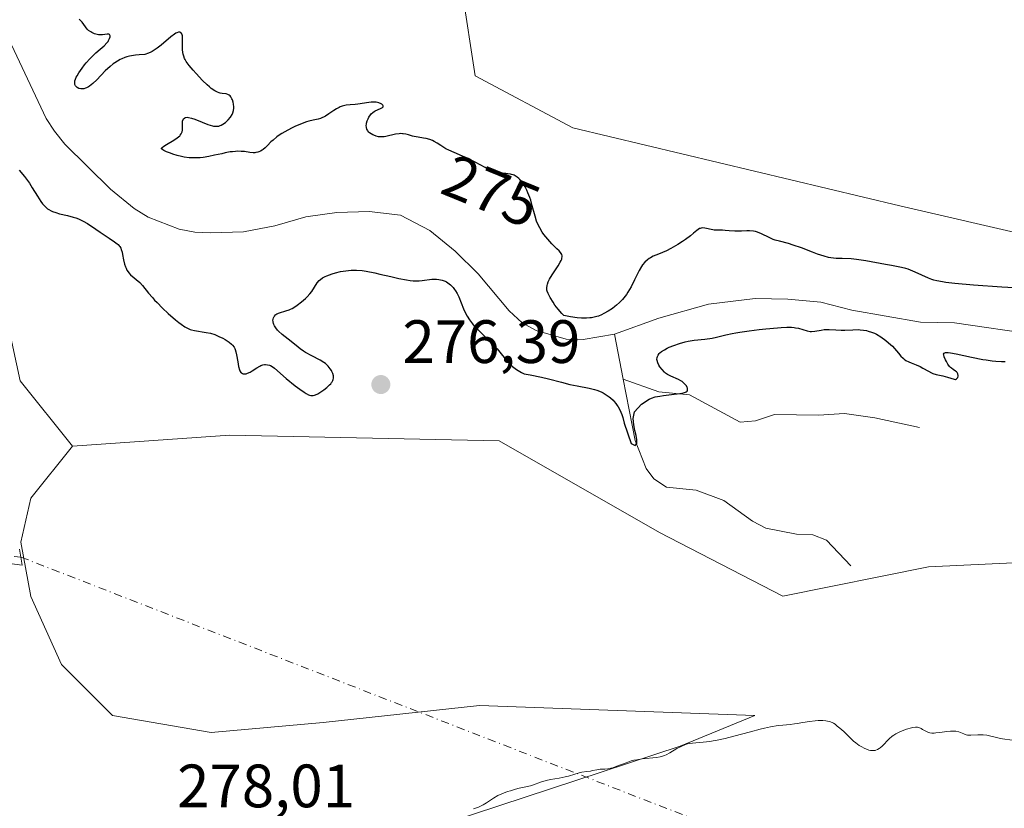
# Model space of a CAD drawing. Units: metres. Extents: x 622181 to 625664, y 4667028 to 4669409.
# Drawn here: x 622400 to 622561, y 4667891 to 4668021 of the extents above; entities that cross this region are included whole.
import ezdxf
from ezdxf.enums import TextEntityAlignment as Align

# ---------------------------------------------------------------- set-up
doc = ezdxf.new("R2010")
doc.units = ezdxf.units.M
doc.header["$MEASUREMENT"] = 0
doc.linetypes.add('DGN Style 4', pattern=[2.6384748266838614, 1.318413404963828, -0.6592067024819142, 0.001648016756204785, -0.6592067024819142])
for name, color, linetype, lineweight in [('Camino Cxs', 7, 'Continuous', 0), ('Camino eje', 30, 'DGN Style 4', 13), ('Camino eje virtual', 6, 'DGN Style 4', 0), ('Corriente natural lineal', 142, 'Continuous', 13), ('Cultivos herbáceos CxS', 92, 'Continuous', 0), ('Curva de nivel maestra', 30, 'Continuous', 30), ('Curva de nivel normal', 30, 'Continuous', 0), ('Matorral CxS', 135, 'Continuous', 0), ('Pastizal CxS', 92, 'Continuous', 0), ('Punto de cota en terreno', 7, 'Continuous', 0), ('Rótulo de curva de nivel directora', 7, 'Continuous', 0), ('Rótulo de punto de cota en terreno', 7, 'Continuous', 0)]:
    doc.layers.add(name, color=color, linetype=linetype, lineweight=lineweight)
doc.styles.add('Style-Arial', font='txt')

# ---------------------------------------------------------------- blocks, each defined once
blk = doc.blocks.new('*U7')
at = {"layer": 'Pastizal CxS', "color": 92, "linetype": 'Continuous', "lineweight": 0}
for points in [[(622427.5824999996, 4668116.0723, 278.8830000000016), (622428.6495000003, 4668108.5943, 279.1453000000038), (622438.2593, 4668096.843900001, 278.9296999999933), (622457.4787, 4668087.229900001, 278.2587000000058), (622479.9013, 4668071.2053, 277.8937000000006), (622482.0365000004, 4668057.318499999, 278.1169999999984), (622475.6303000003, 4668038.0899, 278.2198000000063), (622472.4272999996, 4668025.270099999, 278.2838000000047), (622474.5617000004, 4668011.383300001, 277.9956999999995), (622490.5774999997, 4668002.8365, 277.8873000000021), (622544.1366999998, 4667990.042500001, 279.0004999999946), (622580.7209000001, 4667981.600299999, 279.1515999999974), (622621.9096999997, 4667969.722100001, 279.5411000000022), (622667.8221000005, 4667978.268300001, 280.5418999999966), (622699.8542999999, 4667984.678099999, 280.966499999995), (622719.0740999999, 4667997.496900001, 279.1659000000073), (622744.3525, 4668005.6953, 281.8892000000051)], [(622629.6180999996, 4667886.6033, 280.1453000000038), (622599.7215, 4667911.1735, 279.6974999999948), (622584.7731, 4667920.7873, 279.9429999999993), (622568.5258999999, 4667931.882300001, 278.9986999999965), (622548.8262999998, 4667930.944300001, 279.4352999999974), (622524.9804999996, 4667926.128900001, 279.1999000000069), (622504.7373000003, 4667936.5723, 278.2399000000005), (622478.4715, 4667951.5811, 278.2195999999968), (622434.3825000003, 4667952.5189, 277.3320999999996), (622408.5966999996, 4667950.697899999, 277.3570999999938), (622400.0544999996, 4667961.380899999, 277.1416999999929), (622394.7160999998, 4667985.950300001, 276.5060999999987), (622394.0037000002, 4668003.8961, 275.0709000000061), (622383.0921, 4668020.6273, 275.1536999999953), (622370.7254999997, 4668034.4487, 274.9499999999971), (622354.7219000002, 4668039.541099999, 274.4042999999947), (622334.3531, 4668035.9035, 274.2036999999983), (622315.4395000003, 4668038.813300001, 274.4404000000068), (622305.2553000003, 4668051.907299999, 274.1154999999999), (622300.8907000005, 4668072.275900001, 274.1389999999956), (622289.9791000001, 4668089.006899999, 274.5149999999995), (622285.6145000001, 4668103.5557, 275.5078999999969), (622296.5264999997, 4668109.375299999, 274.3319000000047), (622304.5285, 4668123.9243, 273.8892000000051)]]:
    blk.add_polyline3d(points, dxfattribs=at)
blk = doc.blocks.new('*U8')
at = {"layer": 'Matorral CxS', "color": 135, "linetype": 'Continuous', "lineweight": 0}
blk.add_polyline3d([(622394.7160999998, 4667985.950300001, 276.5060999999987), (622400.0544999996, 4667961.380899999, 277.1416999999929), (622408.5966999996, 4667950.697899999, 277.3570999999938), (622401.8059, 4667942.210100001, 277.2137999999977), (622400.1357000005, 4667934.973099999, 276.9902000000002), (622401.8059, 4667926.066299999, 277.0475000000006), (622406.8158999998, 4667914.932499999, 277.277700000006), (622415.1661, 4667906.581900001, 277.4977999999974), (622431.3104999998, 4667903.7985, 277.8877000000066), (622449.6813000003, 4667905.468699999, 278.4760999999999), (622475.2890999997, 4667908.252499999, 278.8923000000068), (622520.3806999996, 4667906.582699999, 279.483699999997), (622508.1335000005, 4667901.5723, 279.840200000006), (622465.8249000004, 4667887.654899999, 279.9955999999947)], dxfattribs=at)
blk = doc.blocks.new('5PATER')
at = {"layer": 'Punto de cota en terreno', "linetype": 'Continuous', "lineweight": 0}
h = blk.add_hatch(color=51, dxfattribs=at)
edge = h.paths.add_edge_path()
edge.add_ellipse((0, 0), major_axis=(-0.1095731443231308, -0.1110710700762829), ratio=0.9994222409660322, start_angle=0, end_angle=360)

msp = doc.modelspace()

# ---------------------------------------------------------------- linework, layer by layer
at = {"layer": 'Camino Cxs', "color": 7, "linetype": 'Continuous', "lineweight": 0}
msp.add_polyline3d([(622399.9200999998, 4667933.840100001, 277.0359999999928), (622400.3901000004, 4667931.2401, 277.0543000000035), (622396.5900999998, 4667931.710100001, 276.9909999999945)], dxfattribs=at)
msp.add_polyline3d([(622399.9200999998, 4667933.840100001, 277.0359999999928), (622400.3901000004, 4667931.2401, 277.0543000000035), (622396.5900999998, 4667931.710100001, 276.9909999999945)], dxfattribs=at)
at = {"layer": 'Camino eje', "color": 30, "linetype": 'DGN Style 4', "lineweight": 13}
msp.add_polyline3d([(622396.5401, 4667932.9681, 276.9784999999974), (622397.1901000004, 4667932.895099999, 277.0008999999991), (622399.0900999998, 4667932.6601, 277.0234999999957), (622400.1551000001, 4667932.540100001, 277.0314000000071)], dxfattribs=at)
at = {"layer": 'Camino eje virtual', "color": 6, "linetype": 'DGN Style 4', "lineweight": 0, "extrusion": (-0.01704206885820206, 0.006633671464836849, 0.9998327671625535), "elevation": 20635.52966172784, "flags": 128}
msp.add_lwpolyline([(-4575770.001869424, -1113049.546806795), (-4575770.001869424, -1112740.337932343)], dxfattribs=at)
at = {"layer": 'Corriente natural lineal', "color": 142, "linetype": 'Continuous', "lineweight": 13, "extrusion": (0.004061100938781214, -0.02093028944611429, 0.9997726893863759), "elevation": -94898.57844201436, "flags": 128}
msp.add_lwpolyline([(1500243.354367978, 4462917.78272259), (1500243.354367978, 4462925.291879136)], dxfattribs=at)
at = {"layer": 'Corriente natural lineal', "color": 142, "linetype": 'Continuous', "lineweight": 13}
for points in [[(622497.3800999997, 4667969.040100001, 275.4026000000013), (622492.2600999996, 4667968.1601, 275.1894999999931), (622489.4700999996, 4667968.220100001, 275.1564000000071), (622484.5701000001, 4667969.630100001, 275.1775000000052), (622482.2600999996, 4667970.880100001, 275.1368999999977), (622480.1201, 4667972.860099999, 275.1160999999993), (622475.0601000005, 4667978.9101, 275.0865000000049), (622471.2901, 4667982.6601, 274.9983999999968), (622467.1401000004, 4667986.050100001, 274.9553000000014), (622462.3201000001, 4667988.540100001, 274.9015000000072), (622457.1801000005, 4667989.1601, 274.8395000000019), (622451.9101, 4667988.970100001, 274.7834000000003), (622446.8400999998, 4667988.270099999, 274.7829999999958), (622441.7701000003, 4667986.770099999, 274.7480999999971), (622436.6501000002, 4667985.8101, 274.7317999999942), (622431.1601, 4667985.630100001, 274.6814000000013), (622428.6801000005, 4667985.780099999, 274.659799999994), (622426.0900999998, 4667986.2401, 274.6383999999962), (622421.0201000003, 4667988.210100001, 274.5997999999963), (622418.7200999996, 4667989.610099999, 274.5776999999944), (622414.8201000001, 4667992.8101, 274.5299999999988), (622407.3501000004, 4668000.1501, 274.516300000003), (622405.6501000002, 4668002.300100001, 274.5225999999966), (622404.2901, 4668004.370100001, 274.5069999999978), (622397.7701000003, 4668018.3201, 274.4428000000044)], [(622636.1601, 4667942.5601, 275.8279999999941), (622626.3601000002, 4667946.920100001, 275.8466000000044), (622620.0401, 4667951.280099999, 275.8171000000002), (622615.2701000003, 4667953.9101, 275.7299999999959), (622609.0800999999, 4667959.130100001, 275.6885000000038), (622602.8701, 4667963.5801, 275.6898999999976), (622598.0301000001, 4667965.5001, 275.728099999993), (622595.5701000001, 4667965.950099999, 275.718200000003), (622571.7600999996, 4667967.9301, 275.5604000000022), (622566.5701000001, 4667968.9301, 275.5028000000021), (622553.1001000004, 4667970.890100001, 275.4602000000014), (622547.5100999996, 4667971.020099999, 275.4611000000005), (622536.2500999998, 4667972.9901, 275.3996999999945), (622531.1601, 4667974.300100001, 275.4673000000039), (622525.7701000003, 4667974.800100001, 275.4423999999999), (622520.4101, 4667974.9101, 275.3898999999947), (622512.7600999996, 4667973.9901, 275.3027000000002), (622504.6401000004, 4667971.6601, 275.2440999999963), (622497.3800999997, 4667969.040100001, 275.4026000000013)], [(622547.3300999999, 4667953.7501, 277.7302000000054), (622540.0000999998, 4667955.340100001, 277.4008000000031), (622535.0500999996, 4667956.0701, 277.1812000000064), (622530.7801000001, 4667955.800100001, 277.0675999999949), (622523.5900999998, 4667955.870100001, 277.0982999999979), (622520.4600999998, 4667954.840100001, 276.8076000000001), (622517.9700999996, 4667954.610099999, 276.6817000000011), (622509.6801000005, 4667959.140100001, 276.1227999999974), (622504.6700999998, 4667959.630100001, 275.6535000000004), (622498.8101000005, 4667961.670100001, 275.242499999993)], [(622536.0701000001, 4667931.090100001, 278.2409000000043), (622532.1101000002, 4667935.300100001, 278.0739000000031), (622529.8901000004, 4667936.190099999, 278.1808000000019), (622527.2200999996, 4667936.290100001, 278.1383999999962), (622522.1700999998, 4667937.270099999, 277.6386999999959), (622519.9700999996, 4667938.440099999, 277.4416000000056), (622515.2901, 4667941.8201, 277.212400000004), (622510.7901, 4667943.4901, 277.0896000000066), (622505.9301000005, 4667943.9901, 276.8375999999989), (622503.8300999999, 4667945.340100001, 276.5576000000001), (622502.5701000001, 4667947.040100001, 276.0408000000025), (622500.7500999998, 4667951.6601, 276.4271000000008), (622498.8101000005, 4667961.670100001, 275.242499999993)]]:
    msp.add_polyline3d(points, dxfattribs=at)
at = {"layer": 'Cultivos herbáceos CxS', "color": 92, "linetype": 'Continuous', "lineweight": 0}
for points in [[(622465.8249000004, 4667887.654899999, 279.9955999999947), (622508.1335000005, 4667901.5723, 279.840200000006), (622520.3806999996, 4667906.582699999, 279.483699999997), (622475.2890999997, 4667908.252499999, 278.8923000000068), (622449.6813000003, 4667905.468699999, 278.4760999999999), (622431.3104999998, 4667903.7985, 277.8877000000066), (622415.1661, 4667906.581900001, 277.4977999999974), (622406.8158999998, 4667914.932499999, 277.277700000006), (622401.8059, 4667926.066299999, 277.0475000000006), (622400.1357000005, 4667934.973099999, 276.9902000000002), (622401.8059, 4667942.210100001, 277.2137999999977), (622408.5966999996, 4667950.697899999, 277.3570999999938), (622434.3825000003, 4667952.5189, 277.3320999999996), (622478.4715, 4667951.5811, 278.2195999999968), (622504.7373000003, 4667936.5723, 278.2399000000005), (622524.9804999996, 4667926.128900001, 279.1999000000069), (622548.8262999998, 4667930.944300001, 279.4352999999974), (622568.5258999999, 4667931.882300001, 278.9986999999965), (622584.7731, 4667920.7873, 279.9429999999993), (622599.7215, 4667911.1735, 279.6974999999948), (622629.6180999996, 4667886.6033, 280.1453000000038)], [(622694.7500999998, 4667823.5767, 281.4992000000057), (622693.6823000005, 4667836.395500001, 280.9584999999934), (622675.5307, 4667854.556299999, 280.7946999999986), (622629.6180999996, 4667886.6033, 280.1453000000038), (622599.7215, 4667911.1735, 279.6974999999948), (622584.7731, 4667920.7873, 279.9429999999993), (622568.5258999999, 4667931.882300001, 278.9986999999965), (622548.8262999998, 4667930.944300001, 279.4352999999974), (622524.9804999996, 4667926.128900001, 279.1999000000069), (622504.7373000003, 4667936.5723, 278.2399000000005), (622478.4715, 4667951.5811, 278.2195999999968), (622434.3825000003, 4667952.5189, 277.3320999999996), (622408.5966999996, 4667950.697899999, 277.3570999999938)], [(622408.5966999996, 4667950.697899999, 277.3570999999938), (622401.8059, 4667942.210100001, 277.2137999999977), (622400.1357000005, 4667934.973099999, 276.9902000000002), (622401.8059, 4667926.066299999, 277.0475000000006), (622406.8158999998, 4667914.932499999, 277.277700000006), (622415.1661, 4667906.581900001, 277.4977999999974), (622431.3104999998, 4667903.7985, 277.8877000000066), (622449.6813000003, 4667905.468699999, 278.4760999999999), (622475.2890999997, 4667908.252499999, 278.8923000000068), (622520.3806999996, 4667906.582699999, 279.483699999997), (622508.1335000005, 4667901.5723, 279.840200000006), (622465.8249000004, 4667887.654899999, 279.9955999999947)]]:
    msp.add_polyline3d(points, dxfattribs=at)
at = {"layer": 'Curva de nivel maestra', "color": 30, "linetype": 'Continuous', "lineweight": 30, "elevation": 275, "flags": 128}
for points in [[(622562.7999999998, 4667976.6601), (622560.8099999996, 4667976.770099999), (622556.2100000001, 4667977.090100001), (622553.1500000004, 4667977.360099999), (622551.6699999999, 4667977.530099999), (622551.0899999999, 4667977.610099999), (622550.1600000003, 4667977.790100001), (622549.6699999999, 4667977.920100001), (622549.3700000001, 4667978.020099999), (622548.7999999998, 4667978.2401), (622546.6500000004, 4667979.220100001), (622545.8899999997, 4667979.530099999), (622545.5099999999, 4667979.670100001), (622545.1299999999, 4667979.790100001), (622544.3700000001, 4667979.9801), (622543.8399999999, 4667980.090100001), (622542.7300000006, 4667980.290100001), (622541.79, 4667980.450099999), (622538.5700000003, 4667981.0601), (622537.0300000003, 4667981.290100001), (622536.1399999997, 4667981.370100001), (622534.6500000004, 4667981.420100001), (622533.6799999997, 4667981.460100001), (622532.8399999999, 4667981.550100001), (622532.4199999999, 4667981.630100001), (622531.75, 4667981.800100001), (622530.6399999997, 4667982.1601), (622529.7999999998, 4667982.470100001), (622528, 4667983.1801), (622526.6699999999, 4667983.6501), (622525.8600000005, 4667983.890100001), (622524.3899999997, 4667984.2601), (622523.7199999997, 4667984.460100001), (622523.3899999997, 4667984.5801), (622522.7400000002, 4667984.870100001), (622521.4600000001, 4667985.4901), (622520.8200000003, 4667985.7401), (622520.4900000002, 4667985.840100001), (622520.1600000003, 4667985.9001), (622519.4900000002, 4667985.960100001), (622519.0499999998, 4667985.960100001), (622518.2100000001, 4667985.920100001), (622517.6200000001, 4667985.9001), (622517.0899999999, 4667985.9101), (622516.1600000003, 4667985.9901), (622515.5099999999, 4667986.050100001), (622515.0700000003, 4667986.0601), (622514.1799999997, 4667986.0601), (622513.7199999997, 4667986.090100001), (622513.5, 4667986.120100001), (622512.1699999999, 4667986.4101), (622511.7699999996, 4667986.440099999), (622511.5899999999, 4667986.420100001), (622511.4199999999, 4667986.380100001), (622511.2999999998, 4667986.3301), (622511.0800000001, 4667986.210100001), (622510.8499999996, 4667986.040100001), (622510.3300000001, 4667985.590100001), (622509.8399999999, 4667985.1801), (622509.0099999999, 4667984.550100001), (622508.54, 4667984.220100001), (622507.7800000003, 4667983.7301), (622507.0099999999, 4667983.280099999), (622506.6299999999, 4667983.0801), (622505.9000000004, 4667982.720100001), (622504.5700000003, 4667982.170100001), (622503.7199999997, 4667981.800100001), (622503.2800000003, 4667981.5701), (622503.0700000003, 4667981.450099999), (622502.7800000003, 4667981.2401), (622502.3700000001, 4667980.860099999), (622501.9900000002, 4667980.390100001), (622501.7999999998, 4667980.110099999), (622501.4199999999, 4667979.450099999), (622500.6600000003, 4667977.9301), (622500.0999999996, 4667976.800100001), (622499.5899999999, 4667975.9301), (622499.3300000001, 4667975.540100001), (622498.9100000003, 4667974.9901), (622498.6799999997, 4667974.7301), (622498.2000000002, 4667974.2301), (622497.7199999997, 4667973.790100001), (622497.4600000001, 4667973.5801), (622497.04, 4667973.2601), (622496.3700000001, 4667972.8101), (622495.6399999997, 4667972.4101), (622495.2400000002, 4667972.220100001), (622494.75, 4667972.020099999), (622494.4900000002, 4667971.9301), (622494.0700000003, 4667971.8201), (622493.5999999996, 4667971.7301), (622493.3499999996, 4667971.700099999), (622492.79, 4667971.670100001), (622492.4900000002, 4667971.6601), (622491.9900000002, 4667971.6801), (622491.25, 4667971.7401), (622490.1900000004, 4667971.9001), (622489.0899999999, 4667972.120100001), (622488.7599999999, 4667972.440099999), (622488.1600000003, 4667973.120100001), (622487.6299999999, 4667973.8201), (622487.3300000001, 4667974.270099999), (622486.8399999999, 4667975.0601), (622486.5, 4667975.7301), (622486.3799999999, 4667976.0701), (622486.3300000001, 4667976.270099999), (622486.2999999998, 4667976.640100001), (622486.3399999999, 4667977.020099999), (622486.3899999997, 4667977.2401), (622486.5199999996, 4667977.620100001), (622486.7400000002, 4667978.0701), (622486.9000000004, 4667978.3301), (622487.2800000003, 4667978.920100001), (622488.1500000004, 4667980.2301), (622488.5099999999, 4667980.8301), (622488.6500000004, 4667981.100099999), (622488.7400000002, 4667981.340100001), (622488.7800000003, 4667981.4801), (622488.8200000003, 4667981.7401), (622488.8099999996, 4667981.860099999), (622488.7599999999, 4667982.0801), (622488.6500000004, 4667982.280099999), (622488.5599999996, 4667982.420100001), (622488.3099999996, 4667982.690099999), (622487.9699999997, 4667983.030099999), (622487.1399999997, 4667983.850099999), (622486.4500000002, 4667984.600099999), (622485.8399999999, 4667985.360099999), (622485.5499999998, 4667985.770099999), (622485.1500000004, 4667986.440099999), (622484.79, 4667987.1601), (622484.6399999997, 4667987.540100001), (622484.3799999999, 4667988.350099999), (622483.9299999997, 4667990.0701), (622483.6699999999, 4667990.970100001), (622483.5199999996, 4667991.420100001), (622483.2000000002, 4667992.220100001), (622483.0199999996, 4667992.610099999), (622482.7300000006, 4667993.170100001), (622482.4100000003, 4667993.690099999), (622482.2400000002, 4667993.9301), (622481.8799999999, 4667994.360099999), (622481.7000000002, 4667994.540100001), (622481.4199999999, 4667994.780099999), (622481.1200000001, 4667994.970100001), (622480.9299999997, 4667995.0701), (622480.7699999996, 4667995.130100001), (622480.5300000003, 4667995.210100001), (622480.3300000001, 4667995.2601), (622479.9400000004, 4667995.3101), (622479.5700000003, 4667995.340100001), (622478.8899999997, 4667995.340100001), (622478.3200000003, 4667995.390100001), (622478.0599999996, 4667995.450099999), (622477.6399999997, 4667995.590100001), (622476.8600000005, 4667995.960100001), (622476.1799999997, 4667996.3301), (622474.5599999996, 4667997.2301), (622473.2999999998, 4667997.880100001), (622472.5099999999, 4667998.2301), (622471.1399999997, 4667998.790100001), (622470.2800000003, 4667999.1601), (622469.79, 4667999.420100001), (622468.9500000002, 4667999.950099999), (622468.3700000001, 4668000.3301), (622467.8499999996, 4668000.620100001), (622467.5800000001, 4668000.7501), (622467.1600000003, 4668000.9101), (622466.54, 4668001.090100001), (622466.1100000005, 4668001.170100001), (622465.2400000002, 4668001.290100001), (622464.5800000001, 4668001.4101), (622464.29, 4668001.4901), (622463.6699999999, 4668001.6801), (622463.1900000004, 4668001.800100001), (622462.7599999999, 4668001.870100001), (622462.6799999997, 4668001.880100001), (622462.4000000004, 4668001.890100001), (622462.1200000001, 4668001.880100001), (622461.54, 4668001.800100001), (622459.9100000003, 4668001.4301), (622459.6900000004, 4668001.390100001), (622459.2999999998, 4668001.360099999), (622458.9600000001, 4668001.360099999), (622458.7599999999, 4668001.390100001), (622458.3600000005, 4668001.4901), (622457.9699999997, 4668001.630100001), (622457.7800000003, 4668001.710100001), (622457.5099999999, 4668001.860099999), (622457.2599999999, 4668002.050100001), (622457.1500000004, 4668002.1501), (622456.9900000002, 4668002.350099999), (622456.9199999999, 4668002.460100001), (622456.8399999999, 4668002.630100001), (622456.7599999999, 4668002.920100001), (622456.7400000002, 4668003.2401), (622456.7599999999, 4668003.420100001), (622456.79, 4668003.600099999), (622456.8899999997, 4668003.970100001), (622457.0499999998, 4668004.340100001), (622457.1699999999, 4668004.5801), (622457.4400000004, 4668005.0001), (622457.5499999998, 4668005.130100001), (622457.7800000003, 4668005.340100001), (622458.0199999996, 4668005.520099999), (622458.1900000004, 4668005.610099999), (622458.5599999996, 4668005.790100001), (622459.1600000003, 4668006.050100001), (622459.3899999997, 4668006.190099999), (622459.4900000002, 4668006.290100001), (622459.5199999996, 4668006.420100001), (622459.4699999997, 4668006.550100001), (622459.2999999998, 4668006.710100001), (622459.1699999999, 4668006.790100001), (622458.7999999998, 4668006.940099999), (622458.3300000001, 4668007.030099999), (622458.0700000003, 4668007.0601), (622457.5199999996, 4668007.040100001), (622457.1299999999, 4668006.9901), (622455.3399999999, 4668006.710100001), (622454.9199999999, 4668006.670100001), (622454.0700000003, 4668006.610099999), (622453.4400000004, 4668006.530099999), (622453.0099999999, 4668006.440099999), (622452.7999999998, 4668006.370100001), (622452.4800000006, 4668006.2601), (622452.2699999996, 4668006.1601), (622451.8499999996, 4668005.9301), (622451.4299999997, 4668005.670100001), (622450.6100000005, 4668005.120100001), (622450.0300000003, 4668004.7501), (622449.75, 4668004.600099999), (622449.5700000003, 4668004.5101), (622449.2100000001, 4668004.390100001), (622448.8499999996, 4668004.290100001), (622448.0599999996, 4668004.120100001), (622447.3399999999, 4668003.950099999), (622446.9299999997, 4668003.8201), (622445.9800000006, 4668003.460100001), (622445.0499999998, 4668003.050100001), (622444.5700000003, 4668002.8301), (622443.8700000001, 4668002.470100001), (622442.9000000004, 4668001.9101), (622442.4600000001, 4668001.630100001), (622442.0800000001, 4668001.360099999), (622441.4600000001, 4668000.850099999), (622441.1200000001, 4668000.530099999), (622440.5599999996, 4667999.950099999), (622440.1799999997, 4667999.5701), (622439.8499999996, 4667999.290100001), (622439.6699999999, 4667999.170100001), (622439.4000000004, 4667999.020099999), (622439.1100000005, 4667998.9001), (622438.9600000001, 4667998.850099999), (622438.6399999997, 4667998.790100001), (622438.4800000006, 4667998.770099999), (622438.2199999997, 4667998.770099999), (622437.6600000003, 4667998.8201), (622436.7699999996, 4667998.950099999), (622436.25, 4667998.9901), (622435.6600000003, 4667999.0001), (622435.3399999999, 4667998.9901), (622434.8200000003, 4667998.940099999), (622434.4400000004, 4667998.890100001), (622433.6399999997, 4667998.7301), (622433.0700000003, 4667998.610099999), (622431.8700000001, 4667998.340100001), (622430.9400000004, 4667998.1501), (622430, 4667998.0001), (622429.5300000003, 4667997.950099999), (622428.8399999999, 4667997.9101), (622428.1699999999, 4667997.920100001), (622427.7300000006, 4667997.950099999), (622426.8899999997, 4667998.0601), (622426.4900000002, 4667998.140100001), (622425.7400000002, 4667998.3201), (622425.0700000003, 4667998.530099999), (622424.6699999999, 4667998.670100001), (622424.0199999996, 4667998.940099999), (622423.5499999998, 4667999.1501), (622423.4000000004, 4667999.2401), (622423.2100000001, 4667999.420100001), (622423.2199999997, 4667999.540100001), (622423.2800000003, 4667999.630100001), (622423.5700000003, 4667999.860099999), (622424.0300000003, 4668000.140100001), (622425.2100000001, 4668000.840100001), (622425.7599999999, 4668001.210100001), (622425.9800000006, 4668001.380100001), (622426.1699999999, 4668001.550100001), (622426.2699999996, 4668001.6601), (622426.4299999997, 4668001.880100001), (622426.4900000002, 4668001.9901), (622426.5599999996, 4668002.210100001), (622426.6100000005, 4668002.440099999), (622426.6200000001, 4668002.9801), (622426.6200000001, 4668003.610099999), (622426.6500000004, 4668003.920100001), (622426.7400000002, 4668004.200099999), (622426.8099999996, 4668004.3101), (622427.0099999999, 4668004.4901), (622427.1399999997, 4668004.540100001), (622427.4000000004, 4668004.5801), (622427.5999999996, 4668004.5601), (622428.0899999999, 4668004.450099999), (622428.6500000004, 4668004.2601), (622429.8799999999, 4668003.770099999), (622430.7699999996, 4668003.4101), (622431.1600000003, 4668003.270099999), (622431.5199999996, 4668003.170100001), (622431.7300000006, 4668003.130100001), (622432.0999999996, 4668003.090100001), (622432.2699999996, 4668003.090100001), (622432.5599999996, 4668003.120100001), (622432.8099999996, 4668003.200099999), (622432.9600000001, 4668003.270099999), (622433.25, 4668003.440099999), (622433.6500000004, 4668003.7301), (622433.8399999999, 4668003.9001), (622434.1200000001, 4668004.1601), (622434.4900000002, 4668004.610099999), (622434.75, 4668005.050100001), (622434.8600000005, 4668005.290100001), (622434.9800000006, 4668005.670100001), (622435.04, 4668006.0701), (622435.04, 4668006.290100001), (622435, 4668006.7401), (622434.9299999997, 4668007.040100001), (622434.8099999996, 4668007.4301), (622434.7300000006, 4668007.600099999), (622434.5300000003, 4668007.940099999), (622434.4199999999, 4668008.0801), (622434.2999999998, 4668008.1801), (622434.04, 4668008.3201), (622433.7599999999, 4668008.390100001), (622433.1299999999, 4668008.450099999), (622432.8200000003, 4668008.5101), (622432.6500000004, 4668008.5601), (622432.3799999999, 4668008.6601), (622431.9100000003, 4668008.9101), (622431.3499999996, 4668009.3101), (622431.0300000003, 4668009.5701), (622430.6799999997, 4668009.880100001), (622429.9100000003, 4668010.620100001), (622428.8499999996, 4668011.720100001), (622428.3600000005, 4668012.280099999), (622427.7199999997, 4668013.0601), (622427.25, 4668013.720100001), (622427.0800000001, 4668014.020099999), (622426.9800000006, 4668014.210100001), (622426.8300000001, 4668014.5701), (622426.7300000006, 4668014.9301), (622426.6799999997, 4668015.170100001), (622426.6399999997, 4668015.6801), (622426.6399999997, 4668017.550100001), (622426.6100000005, 4668017.9001), (622426.5800000001, 4668018.050100001), (622426.5199999996, 4668018.2401), (622426.3399999999, 4668018.460100001), (622426.2199999997, 4668018.5101), (622426, 4668018.5101), (622425.7199999997, 4668018.4301), (622425.5599999996, 4668018.350099999), (622425.2999999998, 4668018.200099999), (622424.7000000002, 4668017.7401), (622423.1200000001, 4668016.360099999), (622422.4800000006, 4668015.880100001), (622422.1500000004, 4668015.6501), (622421.6699999999, 4668015.360099999), (622421.4299999997, 4668015.2301), (622421.0499999998, 4668015.050100001), (622420.4500000002, 4668014.840100001), (622419.5199999996, 4668014.8101), (622418.9500000002, 4668014.7601), (622418.5999999996, 4668014.710100001), (622417.9400000004, 4668014.5801), (622417.4900000002, 4668014.460100001), (622417.2100000001, 4668014.360099999), (622416.6799999997, 4668014.1501), (622416.4400000004, 4668014.040100001), (622415.9800000006, 4668013.780099999), (622415.5499999998, 4668013.5101), (622415.2800000003, 4668013.3101), (622414.7699999996, 4668012.9001), (622413.9800000006, 4668012.1601), (622412.5800000001, 4668010.710100001), (622411.9600000001, 4668010.110099999), (622411.6799999997, 4668009.860099999), (622411.4100000003, 4668009.6601), (622411.2400000002, 4668009.550100001), (622410.9000000004, 4668009.380100001), (622410.75, 4668009.3201), (622410.4500000002, 4668009.2401), (622410.1699999999, 4668009.220100001), (622410, 4668009.2301), (622409.6799999997, 4668009.3101), (622409.3899999997, 4668009.450099999), (622409.2599999999, 4668009.540100001), (622409.1100000005, 4668009.720100001), (622409.0199999996, 4668009.940099999), (622408.9900000002, 4668010.0701), (622408.9900000002, 4668010.370100001), (622409.0199999996, 4668010.540100001), (622409.1100000005, 4668010.8201), (622409.2400000002, 4668011.140100001), (622409.3600000005, 4668011.370100001), (622409.6500000004, 4668011.850099999), (622410.1900000004, 4668012.620100001), (622410.5899999999, 4668013.140100001), (622410.8700000001, 4668013.4801), (622411.4400000004, 4668014.120100001), (622412.0599999996, 4668014.7401), (622412.4500000002, 4668015.110099999), (622413.1600000003, 4668015.7301), (622413.79, 4668016.290100001), (622414.2400000002, 4668016.7401), (622414.4400000004, 4668017.0001), (622414.54, 4668017.170100001), (622414.6900000004, 4668017.470100001), (622414.7800000003, 4668017.770099999), (622414.7999999998, 4668017.9001), (622414.7000000002, 4668018.140100001), (622414.5599999996, 4668018.200099999), (622414.2999999998, 4668018.200099999), (622413.5499999998, 4668018.100099999), (622413.1100000005, 4668018.0701), (622412.8799999999, 4668018.090100001), (622412.6600000003, 4668018.120100001), (622412.2100000001, 4668018.2501), (622411.7800000003, 4668018.450099999), (622411.5999999996, 4668018.5601), (622411.2599999999, 4668018.8101), (622411.0300000003, 4668019.030099999), (622410.7300000006, 4668019.390100001), (622410.1799999997, 4668020.1501), (622409.8799999999, 4668020.5001), (622409.7199999997, 4668020.6601)], [(622399.9000000004, 4667995.920100001), (622400.7599999999, 4667994.860099999), (622401.5499999998, 4667993.7601), (622402.0300000003, 4667993.030099999), (622402.9000000004, 4667991.640100001), (622403.4299999997, 4667990.790100001), (622403.7000000002, 4667990.4101), (622404.0099999999, 4667990.0601), (622404.1699999999, 4667989.890100001), (622404.54, 4667989.590100001), (622404.75, 4667989.450099999), (622405.0999999996, 4667989.2601), (622405.3499999996, 4667989.1501), (622405.9100000003, 4667988.950099999), (622406.5099999999, 4667988.780099999), (622407.7999999998, 4667988.470100001), (622408.7400000002, 4667988.2301), (622409.1900000004, 4667988.090100001), (622409.5999999996, 4667987.9301), (622410.3600000005, 4667987.5701), (622411.0599999996, 4667987.1501), (622412.4199999999, 4667986.220100001), (622413.1600000003, 4667985.7401), (622414.6200000001, 4667984.800100001), (622415.5199999996, 4667984.1801), (622415.9199999999, 4667983.870100001), (622416.0800000001, 4667983.720100001), (622416.2800000003, 4667983.5001), (622416.3700000001, 4667983.390100001), (622416.5099999999, 4667983.140100001), (622416.5999999996, 4667982.940099999), (622416.7400000002, 4667982.460100001), (622416.8200000003, 4667982.0801), (622416.9900000002, 4667981.200099999), (622417.1500000004, 4667980.5001), (622417.29, 4667980.0601), (622417.3799999999, 4667979.840100001), (622417.5300000003, 4667979.540100001), (622417.7100000001, 4667979.270099999), (622417.8399999999, 4667979.100099999), (622418.1299999999, 4667978.790100001), (622419.6200000001, 4667977.520099999), (622420.0800000001, 4667977.020099999), (622421.0800000001, 4667975.790100001), (622421.7000000002, 4667975.050100001), (622422.0599999996, 4667974.640100001), (622422.4600000001, 4667974.220100001), (622423.3399999999, 4667973.3301), (622424.2800000003, 4667972.450099999), (622425.5, 4667971.390100001), (622426.04, 4667970.950099999), (622426.4000000004, 4667970.6801), (622427.0300000003, 4667970.2501), (622427.5700000003, 4667969.970100001), (622427.9100000003, 4667969.840100001), (622428.1299999999, 4667969.770099999), (622428.5999999996, 4667969.6601), (622430.5199999996, 4667969.340100001), (622431.2199999997, 4667969.190099999), (622431.9199999999, 4667968.970100001), (622432.5999999996, 4667968.690099999), (622433.2300000006, 4667968.380100001), (622433.6200000001, 4667968.1601), (622434.29, 4667967.720100001), (622434.6699999999, 4667967.4101), (622434.8200000003, 4667967.2601), (622435.0700000003, 4667966.9301), (622435.2000000002, 4667966.700099999), (622435.2699999996, 4667966.530099999), (622435.3899999997, 4667966.140100001), (622435.5, 4667965.640100001), (622435.6799999997, 4667964.5101), (622435.8099999996, 4667963.7401), (622435.9600000001, 4667963.220100001), (622436.04, 4667963.020099999), (622436.1900000004, 4667962.780099999), (622436.2699999996, 4667962.690099999), (622436.4600000001, 4667962.5801), (622436.5599999996, 4667962.540100001), (622436.7999999998, 4667962.530099999), (622437.0700000003, 4667962.5701), (622437.2599999999, 4667962.640100001), (622437.6900000004, 4667962.840100001), (622438.0499999998, 4667963.050100001), (622438.79, 4667963.520099999), (622439.3200000003, 4667963.8301), (622439.4699999997, 4667963.9001), (622439.7699999996, 4667964.0101), (622440.04, 4667964.0701), (622440.2100000001, 4667964.0801), (622440.54, 4667964.050100001), (622440.8700000001, 4667963.960100001), (622441.04, 4667963.9001), (622441.2999999998, 4667963.7601), (622441.7100000001, 4667963.4801), (622443.5999999996, 4667961.8101), (622445.0800000001, 4667960.610099999), (622445.8600000005, 4667960.020099999), (622446.5800000001, 4667959.530099999), (622446.9000000004, 4667959.3301), (622447.2599999999, 4667959.140100001), (622447.4199999999, 4667959.0701), (622447.6399999997, 4667959.0001), (622447.7699999996, 4667958.9801), (622448.0199999996, 4667958.9801), (622448.2599999999, 4667959.040100001), (622448.4299999997, 4667959.100099999), (622448.7800000003, 4667959.300100001), (622449.4299999997, 4667959.700099999), (622449.7699999996, 4667959.940099999), (622450.2800000003, 4667960.3301), (622450.7199999997, 4667960.7301), (622450.9100000003, 4667960.9301), (622451.0599999996, 4667961.120100001), (622451.1399999997, 4667961.2401), (622451.2599999999, 4667961.4801), (622451.3099999996, 4667961.600099999), (622451.3600000005, 4667961.840100001), (622451.3600000005, 4667962.0801), (622451.3399999999, 4667962.2401), (622451.2599999999, 4667962.5801), (622451.1100000005, 4667962.9301), (622451.0199999996, 4667963.120100001), (622450.8399999999, 4667963.390100001), (622450.5, 4667963.8101), (622450.0599999996, 4667964.2301), (622449.7999999998, 4667964.420100001), (622449.1900000004, 4667964.800100001), (622447.7999999998, 4667965.5101), (622446.7699999996, 4667966.0601), (622446.4699999997, 4667966.2501), (622445.9000000004, 4667966.640100001), (622445.5599999996, 4667966.9101), (622444.4199999999, 4667967.860099999), (622443.9299999997, 4667968.2501), (622442.9800000006, 4667968.9901), (622442.3700000001, 4667969.520099999), (622442.2000000002, 4667969.700099999), (622441.9100000003, 4667970.0601), (622441.6900000004, 4667970.4101), (622441.5800000001, 4667970.640100001), (622441.5300000003, 4667970.790100001), (622441.4600000001, 4667971.090100001), (622441.4500000002, 4667971.390100001), (622441.4699999997, 4667971.530099999), (622441.5199999996, 4667971.7401), (622441.6200000001, 4667971.9301), (622441.6799999997, 4667972.020099999), (622441.8399999999, 4667972.190099999), (622441.9400000004, 4667972.270099999), (622442.1100000005, 4667972.380100001), (622442.5199999996, 4667972.5701), (622443.5499999998, 4667972.880100001), (622444.0800000001, 4667973.050100001), (622444.3300000001, 4667973.1501), (622444.5800000001, 4667973.2601), (622445.0199999996, 4667973.5101), (622445.4199999999, 4667973.780099999), (622446.1200000001, 4667974.360099999), (622446.7599999999, 4667974.9001), (622447.0700000003, 4667975.1801), (622447.5, 4667975.670100001), (622447.79, 4667976.050100001), (622448.7100000001, 4667977.4301), (622449.04, 4667977.840100001), (622449.2300000006, 4667978.020099999), (622449.5700000003, 4667978.2601), (622450.0099999999, 4667978.5001), (622450.2800000003, 4667978.610099999), (622451.1600000003, 4667978.9301), (622451.6699999999, 4667979.090100001), (622452.5099999999, 4667979.290100001), (622453.3799999999, 4667979.440099999), (622453.8200000003, 4667979.5001), (622454.25, 4667979.530099999), (622455.1299999999, 4667979.530099999), (622456.04, 4667979.460100001), (622456.7000000002, 4667979.370100001), (622458.1500000004, 4667979.0801), (622458.9800000006, 4667978.890100001), (622460.7400000002, 4667978.470100001), (622462.0700000003, 4667978.170100001), (622463.3300000001, 4667977.9301), (622463.9100000003, 4667977.860099999), (622464.4400000004, 4667977.8101), (622464.7699999996, 4667977.800100001), (622465.3700000001, 4667977.800100001), (622465.9100000003, 4667977.840100001), (622467.4800000006, 4667978.040100001), (622468, 4667978.0701), (622468.25, 4667978.0701), (622468.6200000001, 4667978.030099999), (622469.1399999997, 4667977.920100001), (622469.6399999997, 4667977.7401), (622469.8799999999, 4667977.610099999), (622470.1100000005, 4667977.470100001), (622470.54, 4667977.120100001), (622470.9400000004, 4667976.700099999), (622471.1900000004, 4667976.390100001), (622471.3399999999, 4667976.170100001), (622471.6100000005, 4667975.720100001), (622471.8799999999, 4667975.190099999), (622472.6600000003, 4667973.190099999), (622473.0300000003, 4667972.4001), (622473.25, 4667972.0001), (622473.6399999997, 4667971.370100001), (622474.1399999997, 4667970.720100001), (622474.4299999997, 4667970.380100001), (622475.0899999999, 4667969.6801), (622477.6200000001, 4667967.2501), (622478.1699999999, 4667966.6501), (622479.0499999998, 4667965.5801), (622479.6799999997, 4667964.8101), (622480.3200000003, 4667964.110099999), (622480.7000000002, 4667963.7601), (622481.1200000001, 4667963.4101), (622481.3600000005, 4667963.2501), (622481.8700000001, 4667962.920100001), (622482.1500000004, 4667962.770099999), (622482.6100000005, 4667962.550100001), (622483.5700000003, 4667962.380100001), (622485.4100000003, 4667962.0001), (622486.5700000003, 4667961.720100001), (622488.6900000004, 4667961.170100001), (622490.0800000001, 4667960.8301), (622491.2800000003, 4667960.5701), (622493.25, 4667960.200099999), (622494.0999999996, 4667959.9901), (622494.5, 4667959.860099999), (622495.2100000001, 4667959.5801), (622495.5499999998, 4667959.420100001), (622496.0499999998, 4667959.130100001), (622496.5099999999, 4667958.8101), (622496.7400000002, 4667958.630100001), (622497.1500000004, 4667958.2501), (622497.3499999996, 4667958.040100001), (622497.6100000005, 4667957.720100001), (622497.8499999996, 4667957.370100001), (622498, 4667957.130100001), (622498.2599999999, 4667956.640100001), (622498.5700000003, 4667955.880100001), (622498.7400000002, 4667955.380100001), (622498.9800000006, 4667954.460100001), (622500.0999999996, 4667951.1501), (622500.7599999999, 4667950.8201), (622501.0499999998, 4667951.1501), (622501.0499999998, 4667951.720100001), (622500.9199999999, 4667952.470100001), (622500.7199999997, 4667953.290100001), (622500.5300000003, 4667954.210100001), (622500.4400000004, 4667955.2501), (622500.6699999999, 4667956.3301), (622501.7999999998, 4667957.5701), (622503.0899999999, 4667958.4301), (622503.4400000004, 4667958.5701), (622504.0700000003, 4667958.7601), (622504.8300000001, 4667958.920100001), (622505.4100000003, 4667959.0101), (622506.7199999997, 4667959.170100001), (622508.0999999996, 4667959.3101), (622508.6900000004, 4667959.420100001), (622509, 4667959.530099999), (622509.1299999999, 4667959.590100001), (622509.2699999996, 4667959.710100001), (622509.3499999996, 4667959.850099999), (622509.3700000001, 4667959.960100001), (622509.3399999999, 4667960.190099999), (622509.2999999998, 4667960.3101), (622509.1600000003, 4667960.5601), (622508.9699999997, 4667960.8101), (622508.8099999996, 4667960.970100001), (622508.4699999997, 4667961.270099999), (622508.2699999996, 4667961.4101), (622507.8499999996, 4667961.640100001), (622506.6100000005, 4667962.1501), (622506.0800000001, 4667962.440099999), (622505.7599999999, 4667962.6801), (622505.5499999998, 4667962.850099999), (622505.1699999999, 4667963.2501), (622504.8099999996, 4667963.710100001), (622504.6600000003, 4667963.960100001), (622504.4800000006, 4667964.340100001), (622504.3600000005, 4667964.720100001), (622504.3399999999, 4667964.9101), (622504.3700000001, 4667965.2401), (622504.4199999999, 4667965.4001), (622504.5300000003, 4667965.630100001), (622504.7100000001, 4667965.870100001), (622504.8300000001, 4667965.9801), (622505.1100000005, 4667966.220100001), (622505.5599999996, 4667966.5101), (622506.0199999996, 4667966.7501), (622506.3499999996, 4667966.9001), (622507.0999999996, 4667967.210100001), (622508.0199999996, 4667967.520099999), (622508.9800000006, 4667967.780099999), (622509.4699999997, 4667967.890100001), (622510.4100000003, 4667968.050100001), (622512.1799999997, 4667968.2401), (622513.3600000005, 4667968.390100001), (622514.0700000003, 4667968.540100001), (622515.6299999999, 4667968.9301), (622516.6399999997, 4667969.1501), (622517.25, 4667969.270099999), (622517.9299999997, 4667969.380100001), (622519.4600000001, 4667969.600099999), (622521.0800000001, 4667969.800100001), (622522.1600000003, 4667969.920100001), (622524.0800000001, 4667970.100099999), (622524.6699999999, 4667970.140100001), (622525.6399999997, 4667970.1801), (622526.3899999997, 4667970.170100001), (622526.7999999998, 4667970.130100001), (622527.0499999998, 4667970.100099999), (622527.5, 4667970.0101), (622528.9500000002, 4667969.600099999), (622529.4400000004, 4667969.5101), (622529.6799999997, 4667969.5001), (622530.1900000004, 4667969.520099999), (622531.2199999997, 4667969.710100001), (622531.75, 4667969.800100001), (622532.0099999999, 4667969.8201), (622532.54, 4667969.840100001), (622533.6200000001, 4667969.770099999), (622534.5, 4667969.720100001), (622535.1200000001, 4667969.7301), (622536.4000000004, 4667969.780099999), (622537.3200000003, 4667969.790100001), (622537.6100000005, 4667969.770099999), (622538.1500000004, 4667969.720100001), (622538.6399999997, 4667969.630100001), (622538.9400000004, 4667969.5601), (622539.4699999997, 4667969.4001), (622539.9800000006, 4667969.190099999), (622540.2999999998, 4667969.030099999), (622540.9900000002, 4667968.600099999), (622541.8300000001, 4667968.0001), (622542.2800000003, 4667967.640100001), (622542.9100000003, 4667967.0701), (622543.2699999996, 4667966.690099999), (622543.9000000004, 4667965.940099999), (622544.2999999998, 4667965.460100001), (622544.6600000003, 4667965.110099999), (622544.8399999999, 4667964.960100001), (622545.1200000001, 4667964.7601), (622545.5999999996, 4667964.5001), (622545.9699999997, 4667964.350099999), (622546.7999999998, 4667964.030099999), (622547.4600000001, 4667963.7301), (622547.9000000004, 4667963.4901), (622548.8099999996, 4667962.970100001), (622549.2999999998, 4667962.7301), (622549.5499999998, 4667962.620100001), (622550.0899999999, 4667962.450099999), (622551.1799999997, 4667962.210100001), (622551.9299999997, 4667962.030099999), (622553.0099999999, 4667961.670100001), (622553.25, 4667961.6501), (622553.4199999999, 4667961.710100001), (622553.5199999996, 4667961.8201), (622553.5999999996, 4667961.960100001), (622553.6600000003, 4667962.1801), (622553.6699999999, 4667962.300100001), (622553.6299999999, 4667962.5601), (622553.5300000003, 4667962.7501), (622553.4000000004, 4667962.880100001), (622553.2400000002, 4667963.0001), (622552.8700000001, 4667963.2501), (622552.5599999996, 4667963.470100001), (622552.4100000003, 4667963.610099999), (622552.2599999999, 4667963.780099999), (622551.9800000006, 4667964.1501), (622551.7400000002, 4667964.5601), (622551.5999999996, 4667964.840100001), (622551.3799999999, 4667965.360099999), (622551.3099999996, 4667965.6501), (622551.2999999998, 4667965.7601), (622551.3399999999, 4667965.9101), (622551.4699999997, 4667966.0001), (622551.5800000001, 4667966.040100001), (622551.8700000001, 4667966.0601), (622552.0599999996, 4667966.050100001), (622552.4199999999, 4667966.0101), (622553.3700000001, 4667965.840100001), (622555.8399999999, 4667965.290100001), (622557.7300000006, 4667964.9101), (622558.2800000003, 4667964.8201), (622559.2699999996, 4667964.700099999), (622559.8399999999, 4667964.6501), (622560.79, 4667964.590100001), (622561.3700000001, 4667964.5601)]]:
    msp.add_lwpolyline(points, dxfattribs=at)
at = {"layer": 'Curva de nivel normal', "color": 30, "linetype": 'Continuous', "lineweight": 0, "elevation": 280, "flags": 128}
msp.add_lwpolyline([(622474.3200000003, 4667891.280099999), (622475.1100000005, 4667891.5801), (622475.5700000003, 4667891.800100001), (622475.8600000005, 4667891.960100001), (622476.4000000004, 4667892.290100001), (622477.5599999996, 4667893.0701), (622478.29, 4667893.470100001), (622479.2100000001, 4667893.870100001), (622479.8799999999, 4667894.120100001), (622480.3300000001, 4667894.270099999), (622481.2000000002, 4667894.530099999), (622481.79, 4667894.670100001), (622482.8499999996, 4667894.890100001), (622483.6100000005, 4667895.090100001), (622484.1399999997, 4667895.2601), (622485.2699999996, 4667895.6601), (622486.2199999997, 4667895.940099999), (622486.9000000004, 4667896.090100001), (622488.2999999998, 4667896.3301), (622489.29, 4667896.520099999), (622489.8799999999, 4667896.6801), (622490.9000000004, 4667897.0101), (622491.5899999999, 4667897.220100001), (622492.0300000003, 4667897.3201), (622492.8700000001, 4667897.4301), (622493.4400000004, 4667897.5001), (622493.7999999998, 4667897.5701), (622494.4900000002, 4667897.710100001), (622495.0199999996, 4667897.780099999), (622495.2599999999, 4667897.800100001), (622495.8099999996, 4667897.8201), (622496.2800000003, 4667897.860099999), (622496.8099999996, 4667897.960100001), (622497.1100000005, 4667898.040100001), (622497.7599999999, 4667898.270099999), (622499.29, 4667898.860099999), (622500.1399999997, 4667899.140100001), (622500.5700000003, 4667899.2501), (622501.0199999996, 4667899.350099999), (622501.9100000003, 4667899.4901), (622504.2800000003, 4667899.710100001), (622504.8600000005, 4667899.8101), (622505.1100000005, 4667899.870100001), (622505.5599999996, 4667900.020099999), (622505.8600000005, 4667900.1501), (622506.4699999997, 4667900.4901), (622507.6100000005, 4667901.1801), (622508.2800000003, 4667901.530099999), (622508.9900000002, 4667901.8201), (622509.3600000005, 4667901.9301), (622509.6200000001, 4667901.9901), (622510.1399999997, 4667902.0801), (622510.7000000002, 4667902.130100001), (622511.9199999999, 4667902.220100001), (622512.9800000006, 4667902.3301), (622513.5599999996, 4667902.420100001), (622514.1799999997, 4667902.530099999), (622515.5199999996, 4667902.8301), (622516.9199999999, 4667903.190099999), (622519.6500000004, 4667903.9301), (622521.2400000002, 4667904.340100001), (622521.9600000001, 4667904.5101), (622522.9400000004, 4667904.720100001), (622524.2199999997, 4667904.940099999), (622524.9500000002, 4667905.030099999), (622526.1600000003, 4667905.130100001), (622526.8799999999, 4667905.200099999), (622527.2999999998, 4667905.270099999), (622528.25, 4667905.460100001), (622529.3499999996, 4667905.630100001), (622530.25, 4667905.720100001), (622530.75, 4667905.7501), (622531.5099999999, 4667905.7501), (622532.0199999996, 4667905.700099999), (622532.2599999999, 4667905.6601), (622532.6100000005, 4667905.590100001), (622533.0499999998, 4667905.440099999), (622533.2400000002, 4667905.340100001), (622533.5099999999, 4667905.170100001), (622533.7400000002, 4667904.960100001), (622533.8399999999, 4667904.840100001), (622534.0999999996, 4667904.6601), (622534.5800000001, 4667904.290100001), (622534.9900000002, 4667903.920100001), (622535.7300000006, 4667903.190099999), (622536.25, 4667902.6601), (622536.5300000003, 4667902.4101), (622536.9199999999, 4667902.090100001), (622537.4800000006, 4667901.690099999), (622537.7699999996, 4667901.5101), (622538.4100000003, 4667901.1801), (622538.8300000001, 4667901.0101), (622539.0300000003, 4667900.940099999), (622539.3099999996, 4667900.880100001), (622539.5800000001, 4667900.840100001), (622539.75, 4667900.840100001), (622540.0599999996, 4667900.870100001), (622540.2000000002, 4667900.9101), (622540.4800000006, 4667901.0101), (622540.7400000002, 4667901.1601), (622540.9100000003, 4667901.280099999), (622541.2300000006, 4667901.5701), (622542.3899999997, 4667902.770099999), (622542.8799999999, 4667903.190099999), (622543.1600000003, 4667903.380100001), (622543.4500000002, 4667903.5701), (622544.0999999996, 4667903.920100001), (622544.7699999996, 4667904.210100001), (622545.2199999997, 4667904.360099999), (622546.0099999999, 4667904.590100001), (622546.2599999999, 4667904.640100001), (622546.6799999997, 4667904.6801), (622547.0300000003, 4667904.6601), (622547.2300000006, 4667904.610099999), (622547.5899999999, 4667904.460100001), (622547.8600000005, 4667904.3101), (622548.4000000004, 4667904.0001), (622548.7000000002, 4667903.860099999), (622548.8499999996, 4667903.8101), (622549.0099999999, 4667903.770099999), (622549.3399999999, 4667903.720100001), (622549.7199999997, 4667903.710100001), (622550, 4667903.7301), (622550.6500000004, 4667903.8101), (622551.8300000001, 4667903.970100001), (622552.4400000004, 4667904.030099999), (622553.0199999996, 4667904.040100001), (622553.29, 4667904.0101), (622553.7599999999, 4667903.9001), (622554.5800000001, 4667903.5701), (622555, 4667903.4301), (622555.2199999997, 4667903.380100001), (622555.7300000006, 4667903.350099999), (622556.8799999999, 4667903.4101), (622557.4900000002, 4667903.4301), (622557.79, 4667903.420100001), (622558.3899999997, 4667903.350099999), (622558.7800000003, 4667903.270099999), (622559.54, 4667903.0801), (622560.3899999997, 4667902.870100001), (622560.9600000001, 4667902.780099999), (622562.54, 4667902.540100001)], dxfattribs=at)
at = {"layer": 'Matorral CxS', "color": 135, "linetype": 'Continuous', "lineweight": 0}
for points in [[(622408.5966999996, 4667950.697899999, 277.3570999999938), (622400.0544999996, 4667961.380899999, 277.1416999999929), (622394.7160999998, 4667985.950300001, 276.5060999999987), (622394.0037000002, 4668003.8961, 275.0709000000061), (622383.0921, 4668020.6273, 275.1536999999953), (622370.7254999997, 4668034.4487, 274.9499999999971), (622354.7219000002, 4668039.541099999, 274.4042999999947), (622334.3531, 4668035.9035, 274.2036999999983), (622315.4395000003, 4668038.813300001, 274.4404000000068), (622305.2553000003, 4668051.907299999, 274.1154999999999), (622300.8907000005, 4668072.275900001, 274.1389999999956), (622289.9791000001, 4668089.006899999, 274.5149999999995), (622285.6145000001, 4668103.5557, 275.5078999999969), (622296.5264999997, 4668109.375299999, 274.3319000000047), (622304.5285, 4668123.9243, 273.8892000000051)], [(622408.5966999996, 4667950.697899999, 277.3570999999938), (622401.8059, 4667942.210100001, 277.2137999999977), (622400.1357000005, 4667934.973099999, 276.9902000000002), (622401.8059, 4667926.066299999, 277.0475000000006), (622406.8158999998, 4667914.932499999, 277.277700000006), (622415.1661, 4667906.581900001, 277.4977999999974), (622431.3104999998, 4667903.7985, 277.8877000000066), (622449.6813000003, 4667905.468699999, 278.4760999999999), (622475.2890999997, 4667908.252499999, 278.8923000000068), (622520.3806999996, 4667906.582699999, 279.483699999997), (622508.1335000005, 4667901.5723, 279.840200000006), (622465.8249000004, 4667887.654899999, 279.9955999999947)]]:
    msp.add_polyline3d(points, dxfattribs=at)
at = {"layer": 'Pastizal CxS', "color": 92, "linetype": 'Continuous', "lineweight": 0}
for points in [[(622408.5966999996, 4667950.697899999, 277.3570999999938), (622400.0544999996, 4667961.380899999, 277.1416999999929), (622394.7160999998, 4667985.950300001, 276.5060999999987), (622394.0037000002, 4668003.8961, 275.0709000000061), (622383.0921, 4668020.6273, 275.1536999999953), (622370.7254999997, 4668034.4487, 274.9499999999971), (622354.7219000002, 4668039.541099999, 274.4042999999947), (622334.3531, 4668035.9035, 274.2036999999983), (622315.4395000003, 4668038.813300001, 274.4404000000068), (622305.2553000003, 4668051.907299999, 274.1154999999999), (622300.8907000005, 4668072.275900001, 274.1389999999956), (622289.9791000001, 4668089.006899999, 274.5149999999995), (622285.6145000001, 4668103.5557, 275.5078999999969), (622296.5264999997, 4668109.375299999, 274.3319000000047), (622304.5285, 4668123.9243, 273.8892000000051)], [(622744.3525, 4668005.6953, 281.8892000000051), (622719.0740999999, 4667997.496900001, 279.1659000000073), (622699.8542999999, 4667984.678099999, 280.966499999995), (622667.8221000005, 4667978.268300001, 280.5418999999966), (622621.9096999997, 4667969.722100001, 279.5411000000022), (622580.7209000001, 4667981.600299999, 279.1515999999974), (622544.1366999998, 4667990.042500001, 279.0004999999946), (622490.5774999997, 4668002.8365, 277.8873000000021), (622474.5617000004, 4668011.383300001, 277.9956999999995), (622472.4272999996, 4668025.270099999, 278.2838000000047), (622475.6303000003, 4668038.0899, 278.2198000000063), (622482.0365000004, 4668057.318499999, 278.1169999999984), (622479.9013, 4668071.2053, 277.8937000000006), (622457.4787, 4668087.229900001, 278.2587000000058), (622438.2593, 4668096.843900001, 278.9296999999933), (622428.6495000003, 4668108.5943, 279.1453000000038), (622427.5824999996, 4668116.0723, 278.8830000000016)], [(622427.5824999996, 4668116.0723, 278.8830000000016), (622428.6495000003, 4668108.5943, 279.1453000000038), (622438.2593, 4668096.843900001, 278.9296999999933), (622457.4787, 4668087.229900001, 278.2587000000058), (622479.9013, 4668071.2053, 277.8937000000006), (622482.0365000004, 4668057.318499999, 278.1169999999984), (622475.6303000003, 4668038.0899, 278.2198000000063), (622472.4272999996, 4668025.270099999, 278.2838000000047), (622474.5617000004, 4668011.383300001, 277.9956999999995), (622490.5774999997, 4668002.8365, 277.8873000000021), (622544.1366999998, 4667990.042500001, 279.0004999999946), (622580.7209000001, 4667981.600299999, 279.1515999999974), (622621.9096999997, 4667969.722100001, 279.5411000000022), (622667.8221000005, 4667978.268300001, 280.5418999999966), (622699.8542999999, 4667984.678099999, 280.966499999995), (622719.0740999999, 4667997.496900001, 279.1659000000073), (622744.3525, 4668005.6953, 281.8892000000051)], [(622694.7500999998, 4667823.5767, 281.4992000000057), (622693.6823000005, 4667836.395500001, 280.9584999999934), (622675.5307, 4667854.556299999, 280.7946999999986), (622629.6180999996, 4667886.6033, 280.1453000000038), (622599.7215, 4667911.1735, 279.6974999999948), (622584.7731, 4667920.7873, 279.9429999999993), (622568.5258999999, 4667931.882300001, 278.9986999999965), (622548.8262999998, 4667930.944300001, 279.4352999999974), (622524.9804999996, 4667926.128900001, 279.1999000000069), (622504.7373000003, 4667936.5723, 278.2399000000005), (622478.4715, 4667951.5811, 278.2195999999968), (622434.3825000003, 4667952.5189, 277.3320999999996), (622408.5966999996, 4667950.697899999, 277.3570999999938)]]:
    msp.add_polyline3d(points, dxfattribs=at)

# ---------------------------------------------------------------- block references
at = {"layer": 'Matorral CxS', "color": 135, "linetype": 'Continuous', "lineweight": 0}
msp.add_blockref('*U8', (0, 0), dxfattribs=at)
at = {"layer": 'Pastizal CxS', "color": 92, "linetype": 'Continuous', "lineweight": 0}
msp.add_blockref('*U7', (0, 0), dxfattribs=at)
at = {"layer": 'Punto de cota en terreno', "color": 7, "linetype": 'Continuous', "lineweight": 0, "xscale": 10, "yscale": 10, "zscale": 10}
msp.add_blockref('5PATER', (622459.1200000001, 4667960.800000001, 276.3899999999995), dxfattribs=at)

# ---------------------------------------------------------------- texts
at = {"layer": 'Rótulo de curva de nivel directora', "color": 7, "linetype": 'Continuous', "lineweight": 0, "style": 'Style-Arial'}
msp.add_text('275', height=7.000000000000002, rotation=337.7672295164002, dxfattribs=at).set_placement((622477.2114783549, 4667992.497311035), align=Align.MIDDLE_CENTER)
at = {"layer": 'Rótulo de punto de cota en terreno', "color": 7, "linetype": 'Continuous', "lineweight": 0, "style": 'Style-Arial'}
for s, p in [('276,39', (622462.6478000004, 4667964.3278)), ('278,01', (622425.7478, 4667891.557800001))]:
    msp.add_text(s, height=7.000000000000002, dxfattribs=at).set_placement(p)

doc.saveas('drawing.dxf')
